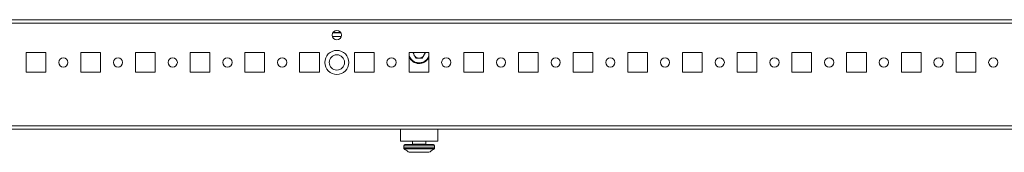
# Model space of a CAD drawing. Units: millimetres. Extents: x -8 to 11573, y 13 to 11640.
# Drawn here: x 4915 to 5365, y 5156 to 5216 of the extents above; entities that cross this region are included whole.
import ezdxf

# ---------------------------------------------------------------- set-up
doc = ezdxf.new("R2010")
doc.units = ezdxf.units.MM

msp = doc.modelspace()

# ---------------------------------------------------------------- linework, layer by layer
at = {"color": 7, "linetype": 'Continuous', "lineweight": 15}
for p, q in [((6222.28, 5216.07), (4522.28, 5216.07)), ((4522.28, 5214.47), (6222.28, 5214.47)), ((5057.91, 5210.07), (5061.66, 5210.07)), ((4926.78, 5201.07), (4917.78, 5201.07)), ((4917.78, 5201.07), (4917.78, 5192.07)), ((4926.78, 5192.07), (4926.78, 5201.07)), ((4951.78, 5201.07), (4942.78, 5201.07)), ((4942.78, 5201.07), (4942.78, 5192.07)), ((4951.78, 5192.07), (4951.78, 5201.07)), ((4976.78, 5201.07), (4967.78, 5201.07)), ((4967.78, 5201.07), (4967.78, 5192.07)), ((4976.78, 5192.07), (4976.78, 5201.07)), ((5001.78, 5201.07), (4992.78, 5201.07)), ((4992.78, 5201.07), (4992.78, 5192.07)), ((5001.78, 5192.07), (5001.78, 5201.07)), ((5026.78, 5201.07), (5017.78, 5201.07)), ((5017.78, 5201.07), (5017.78, 5192.07)), ((5026.78, 5192.07), (5026.78, 5201.07)), ((5051.78, 5201.07), (5042.78, 5201.07)), ((5042.78, 5201.07), (5042.78, 5192.07)), ((5051.78, 5192.07), (5051.78, 5201.07)), ((5076.78, 5201.07), (5067.78, 5201.07)), ((5067.78, 5201.07), (5067.78, 5192.07)), ((5076.78, 5192.07), (5076.78, 5201.07)), ((5101.78, 5201.07), (5092.78, 5201.07)), ((5092.78, 5201.07), (5092.78, 5192.07)), ((5095.92, 5198.53), (5094.45, 5201.07)), ((5098.85, 5198.53), (5095.92, 5198.53)), ((5100.32, 5201.07), (5098.85, 5198.53)), ((5101.78, 5192.07), (5101.78, 5201.07)), ((5126.78, 5201.07), (5117.78, 5201.07)), ((5117.78, 5201.07), (5117.78, 5192.07)), ((5126.78, 5192.07), (5126.78, 5201.07)), ((5151.78, 5201.07), (5142.78, 5201.07)), ((5142.78, 5201.07), (5142.78, 5192.07)), ((5151.78, 5192.07), (5151.78, 5201.07)), ((5176.78, 5201.07), (5167.78, 5201.07)), ((5167.78, 5201.07), (5167.78, 5192.07)), ((5176.78, 5192.07), (5176.78, 5201.07)), ((5201.78, 5201.07), (5192.78, 5201.07)), ((5192.78, 5201.07), (5192.78, 5192.07)), ((5201.78, 5192.07), (5201.78, 5201.07)), ((5226.78, 5201.07), (5217.78, 5201.07)), ((5217.78, 5201.07), (5217.78, 5192.07)), ((5226.78, 5192.07), (5226.78, 5201.07)), ((5251.78, 5201.07), (5242.78, 5201.07)), ((5242.78, 5201.07), (5242.78, 5192.07)), ((5251.78, 5192.07), (5251.78, 5201.07)), ((5276.78, 5201.07), (5267.78, 5201.07)), ((5267.78, 5201.07), (5267.78, 5192.07)), ((5276.78, 5192.07), (5276.78, 5201.07)), ((5301.78, 5201.07), (5292.78, 5201.07)), ((5292.78, 5201.07), (5292.78, 5192.07)), ((5301.78, 5192.07), (5301.78, 5201.07)), ((5326.78, 5201.07), (5317.78, 5201.07)), ((5317.78, 5201.07), (5317.78, 5192.07)), ((5326.78, 5192.07), (5326.78, 5201.07)), ((5351.78, 5201.07), (5342.78, 5201.07)), ((5342.78, 5201.07), (5342.78, 5192.07)), ((5351.78, 5192.07), (5351.78, 5201.07)), ((4917.78, 5192.07), (4926.78, 5192.07)), ((4942.78, 5192.07), (4951.78, 5192.07)), ((4967.78, 5192.07), (4976.78, 5192.07)), ((4992.78, 5192.07), (5001.78, 5192.07)), ((5017.78, 5192.07), (5026.78, 5192.07)), ((5042.78, 5192.07), (5051.78, 5192.07)), ((5067.78, 5192.07), (5076.78, 5192.07)), ((5092.78, 5192.07), (5101.78, 5192.07)), ((5117.78, 5192.07), (5126.78, 5192.07)), ((5142.78, 5192.07), (5151.78, 5192.07)), ((5167.78, 5192.07), (5176.78, 5192.07)), ((5192.78, 5192.07), (5201.78, 5192.07)), ((5217.78, 5192.07), (5226.78, 5192.07)), ((5242.78, 5192.07), (5251.78, 5192.07)), ((5267.78, 5192.07), (5276.78, 5192.07)), ((5292.78, 5192.07), (5301.78, 5192.07)), ((5317.78, 5192.07), (5326.78, 5192.07)), ((5342.78, 5192.07), (5351.78, 5192.07)), ((4522.28, 5166.07), (6222.28, 5166.07)), ((6189.78, 5167.67), (4554.78, 5167.67)), ((5088.88, 5166.07), (5088.88, 5160.57)), ((5105.88, 5160.57), (5105.88, 5166.07)), ((5088.88, 5160.57), (5105.88, 5160.57)), ((5090.38, 5158.57), (5090.38, 5157.54)), ((5094.38, 5160.57), (5094.38, 5159.32)), ((5100.38, 5159.32), (5100.38, 5160.57)), ((5104.38, 5157.54), (5104.38, 5158.57))]:
    msp.add_line(p, q, dxfattribs=at)
at = {"color": 8, "linetype": 'Continuous', "lineweight": 15}
for p, q in [((5057.74, 5208.47), (5061.82, 5208.47)), ((5057.96, 5210.17), (5061.6, 5210.17)), ((5090.38, 5158.57), (5104.38, 5158.57)), ((5090.38, 5157.54), (5104.38, 5157.54)), ((5090.54, 5157.18), (5104.22, 5157.18)), ((5094.38, 5159.32), (5100.38, 5159.32))]:
    msp.add_line(p, q, dxfattribs=at)
at = {"color": 7, "linetype": 'Continuous', "lineweight": 15, "flags": 128}
for points in [[(5090.93, 5156.87), (5090.93, 5156.87)], [(5103.83, 5156.87), (5103.83, 5156.87)]]:
    msp.add_lwpolyline(points, dxfattribs=at)
at = {"color": 7, "linetype": 'Continuous', "lineweight": 15}
for centre, radius in [((5059.78, 5209.07), 2.12), ((5059.78, 5196.57), 5.5), ((4934.78, 5196.57), 2.1), ((4959.78, 5196.57), 2.1), ((4984.78, 5196.57), 2.1), ((5009.78, 5196.57), 2.1), ((5034.78, 5196.57), 2.1), ((5059.78, 5196.57), 3.5), ((5084.78, 5196.57), 2.1), ((5109.78, 5196.57), 2.1), ((5134.78, 5196.57), 2.1), ((5159.78, 5196.57), 2.1), ((5184.78, 5196.57), 2.1), ((5209.78, 5196.57), 2.1), ((5234.78, 5196.57), 2.1), ((5259.78, 5196.57), 2.1), ((5284.78, 5196.57), 2.1), ((5309.78, 5196.57), 2.1), ((5334.78, 5196.57), 2.1), ((5359.78, 5196.57), 2.1)]:
    msp.add_circle(centre, radius, dxfattribs=at)
for centre, radius, start, end in [((5097.38, 5201.07), 5, 203.0739, 331.6424), ((5097.38, 5201.07), 2.54, 180, 210), ((5097.38, 5201.07), 2.54, 210, 270), ((5097.38, 5201.07), 2.54, 270, 330), ((5097.38, 5201.07), 2.54, 330, 0), ((5090.88, 5158.57), 0.5, 90, 180), ((5090.88, 5157.54), 0.5, 180, 226.8264), ((5097.38, 5164.47), 10, 226.8264, 229.6875), ((5094.13, 5159.32), 0.25, 270, 360), ((5100.63, 5159.32), 0.25, 180, 270), ((5097.38, 5164.47), 10, 310.3173, 313.1736), ((5103.88, 5158.57), 0.5, 0, 90), ((5103.88, 5157.54), 0.5, 313.1736, 0), ((5097.38, 5164.47), 9.97, 229.6801, 243.2351), ((5097.38, 5164.47), 9.97, 296.7649, 310.3199)]:
    msp.add_arc(centre, radius, start, end, dxfattribs=at)
at = {"color": 8, "linetype": 'Continuous', "lineweight": 15}
for points, knots in [([(5092.78, 5200.55), (5092.83, 5200.13), (5092.92, 5199.41), (5093.43, 5198.48), (5094.03, 5197.72), (5094.79, 5197.12), (5095.88, 5196.53), (5096.79, 5196.43), (5097.38, 5196.37)], [0, 0, 0, 0, 0.179954, 0.318939, 0.460877, 0.602826, 0.741802, 1, 1, 1, 1]), ([(5101.78, 5199.5), (5101.77, 5199.44), (5101.71, 5199.08), (5101.32, 5198.48), (5100.74, 5197.72), (5099.98, 5197.12), (5098.88, 5196.53), (5097.97, 5196.43), (5097.38, 5196.37)], [0, 0, 0, 0, 0.0278259, 0.1925943, 0.3608625, 0.5291288, 0.6939042, 1, 1, 1, 1])]:
    msp.add_open_spline(points, degree=3, knots=knots, dxfattribs=at)
at = {"color": 7, "linetype": 'Continuous', "lineweight": 15}
for points, knots in [([(5103.88, 5159.07), (5103.8, 5159.07), (5103.66, 5159.07), (5102.85, 5159.07), (5102.01, 5159.07), (5100.97, 5159.07), (5099.46, 5159.07), (5097.38, 5159.07), (5095.31, 5159.07), (5093.79, 5159.07), (5092.75, 5159.07), (5091.91, 5159.07), (5091.1, 5159.07), (5090.97, 5159.07), (5090.88, 5159.07)], [0, 0, 0, 0, 0.119728, 0.184181, 0.25, 0.315821, 0.380271, 0.500001, 0.619731, 0.68418, 0.750002, 0.81582, 0.880271, 1, 1, 1, 1]), ([(5092.89, 5155.57), (5093.03, 5155.57), (5093.31, 5155.57), (5094.33, 5155.57), (5095.65, 5155.57), (5096.74, 5155.57), (5097.82, 5155.57), (5098.92, 5155.57), (5100.29, 5155.57), (5101.32, 5155.57), (5101.75, 5155.57), (5101.86, 5155.57), (5101.87, 5155.57)], [0, 0, 0, 0, 0.120951, 0.2419, 0.362852, 0.483805, 0.499998, 0.620955, 0.741906, 0.862855, 0.983809, 1, 1, 1, 1])]:
    msp.add_open_spline(points, degree=3, knots=knots, dxfattribs=at)

doc.saveas('drawing.dxf')
